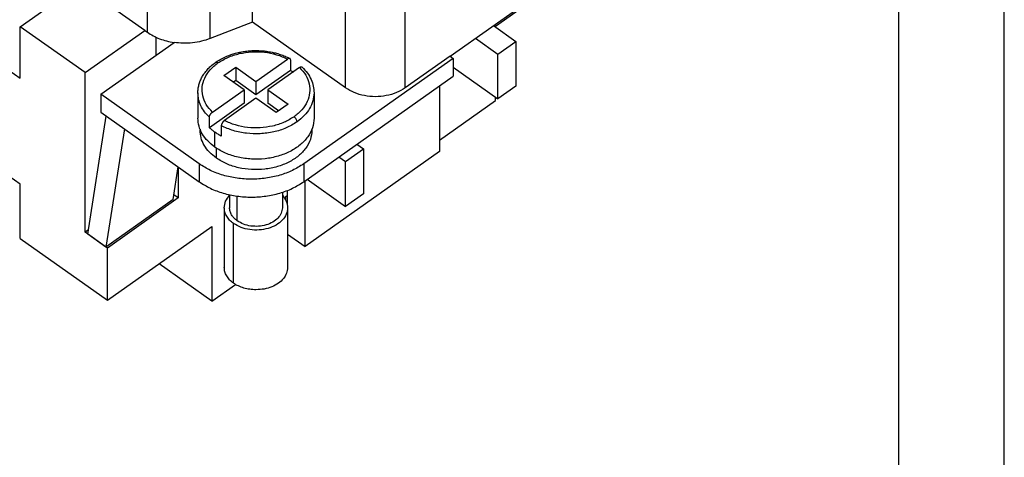
# Model space of a CAD drawing. Units: millimetres. Extents: x 21 to 231, y -42 to 255.
# Drawn here: x 184 to 231, y 174 to 195 of the extents above; entities that cross this region are included whole.
import ezdxf

# ---------------------------------------------------------------- set-up
doc = ezdxf.new("R2010")
doc.units = ezdxf.units.MM
doc.layers.add('1', color=7, linetype='Continuous')

# ---------------------------------------------------------------- blocks, each defined once
blk = doc.blocks.new('_formato_A4', base_point=(126.05, 106.6))
at = {"layer": '1', "color": 7, "linetype": 'Continuous'}
for p, q in [((231.05, -41.9), (231.05, 255.1)), ((226.05, -36.9), (226.05, 250.1))]:
    blk.add_line(p, q, dxfattribs=at)
blk = doc.blocks.new('A4', base_point=(126.05, 106.6))
at = {"layer": '1'}
blk.add_blockref('_formato_A4', (126.05, 106.6), dxfattribs=at)
blk = doc.blocks.new('CNEM_10_RY__1', base_point=(152.014, 181.808))
at = {"color": 7, "linetype": 'Continuous'}
for p, q in [((162.231, 208.07), (184.434, 192.37)), ((195.438, 195.028), (195.438, 204.786)), ((190.463, 194.546), (190.463, 204.304)), ((193.439, 194.248), (193.439, 204.006)), ((184.434, 187.349), (162.231, 203.049)), ((199.849, 191.909), (199.849, 201.667)), ((202.678, 191.909), (202.678, 201.667)), ((184.434, 194.809), (187.263, 196.809)), ((190.339, 194.634), (187.263, 196.809)), ((204.799, 193.409), (209.749, 196.909)), ((206.956, 194.843), (209.213, 196.439)), ((195.438, 195.028), (193.439, 194.248)), ((199.849, 191.909), (195.438, 195.028)), ((187.51, 192.634), (184.434, 194.809)), ((184.434, 192.37), (184.434, 194.809)), ((187.51, 192.634), (190.339, 194.634)), ((190.339, 194.634), (190.463, 194.546)), ((206.854, 194.863), (207.91, 194.116)), ((206.956, 194.791), (206.956, 194.843)), ((188.253, 191.609), (191.726, 194.065)), ((190.869, 194.314), (190.869, 193.459)), ((206.006, 194.263), (207.062, 193.516)), ((207.062, 193.516), (207.91, 194.116)), ((207.91, 194.116), (207.91, 191.995)), ((195.607, 192.218), (197.105, 193.278)), ((197.248, 193.237), (197.248, 192.742)), ((204.94, 193.309), (197.869, 188.309)), ((204.799, 193.409), (202.678, 191.909)), ((204.799, 193.409), (204.94, 193.309)), ((204.94, 193.309), (204.94, 192.461)), ((207.062, 191.395), (207.062, 193.516)), ((187.51, 185.068), (187.51, 192.634)), ((194.086, 192.493), (194.652, 192.893)), ((194.652, 192.893), (195.607, 192.218)), ((194.652, 192.893), (194.652, 192.257)), ((197.248, 192.742), (195.607, 191.582)), ((197.67, 192.878), (196.172, 191.818)), ((204.94, 192.895), (207.062, 191.395)), ((195.041, 191.818), (194.086, 192.493)), ((194.652, 192.257), (194.536, 192.175)), ((195.607, 191.582), (194.652, 192.257)), ((195.607, 192.218), (195.607, 191.582)), ((197.869, 187.461), (204.94, 192.461)), ((192.857, 191.677), (192.857, 190.475)), ((193.543, 190.759), (195.041, 191.818)), ((195.041, 191.818), (195.041, 191.182)), ((196.172, 191.818), (197.127, 191.143)), ((196.172, 191.818), (196.172, 191.182)), ((198.357, 191.677), (198.357, 190.475)), ((204.304, 192.011), (204.304, 188.89)), ((207.91, 191.995), (207.062, 191.395)), ((192.92, 188.309), (188.253, 191.609)), ((188.253, 191.609), (188.253, 190.761)), ((195.607, 191.418), (194.109, 190.359)), ((196.561, 190.743), (195.607, 191.418)), ((204.304, 189.433), (206.956, 191.308)), ((206.956, 191.308), (206.956, 191.47)), ((188.253, 190.761), (192.92, 187.461)), ((195.041, 191.182), (193.4, 190.022)), ((196.677, 190.825), (196.172, 191.182)), ((197.127, 191.143), (196.561, 190.743)), ((187.644, 184.974), (188.518, 190.573)), ((193.4, 190.022), (193.4, 190.517)), ((189.375, 189.967), (188.501, 184.368)), ((192.957, 189.955), (192.957, 189.909)), ((193.662, 189.1), (193.662, 189.807)), ((193.966, 190.117), (193.966, 189.622)), ((198.257, 189.955), (198.257, 189.909)), ((193.733, 188.584), (193.733, 189.052)), ((204.304, 188.89), (197.94, 184.39)), ((199.849, 188.416), (200.698, 189.016)), ((200.383, 189.238), (200.698, 189.016)), ((200.698, 189.016), (200.698, 186.895)), ((199.535, 188.638), (199.849, 188.416)), ((199.849, 186.295), (199.849, 188.416)), ((191.683, 186.618), (191.924, 188.164)), ((191.93, 188.161), (191.93, 186.693)), ((192.92, 188.309), (192.92, 187.461)), ((197.869, 188.309), (197.869, 187.461)), ((197.94, 184.39), (197.94, 187.511)), ((198.035, 187.578), (199.849, 186.295)), ((184.434, 184.768), (184.434, 187.349)), ((197.092, 187.046), (197.092, 186.382)), ((191.683, 186.618), (188.501, 184.368)), ((191.93, 186.693), (188.571, 184.318)), ((191.93, 186.693), (191.718, 186.843)), ((194.357, 186.847), (194.357, 186.232)), ((194.723, 185.607), (194.723, 186.782)), ((196.857, 186.962), (196.857, 186.232)), ((197.021, 186.758), (197.092, 186.808)), ((197.021, 186.586), (197.021, 186.758)), ((200.698, 186.895), (199.849, 186.295)), ((194.107, 186.232), (194.107, 183.404)), ((197.107, 186.232), (197.107, 183.404)), ((187.677, 185.186), (187.51, 185.068)), ((188.571, 181.843), (193.521, 185.343)), ((193.521, 185.343), (193.521, 181.808)), ((194.546, 182.654), (194.546, 185.482)), ((184.434, 184.768), (188.571, 181.843)), ((188.571, 184.318), (187.51, 185.068)), ((188.501, 184.368), (187.644, 184.974)), ((197.107, 184.979), (197.94, 184.39)), ((188.571, 181.843), (188.571, 184.318)), ((193.521, 181.808), (191.021, 183.576)), ((193.521, 181.808), (194.635, 182.596))]:
    blk.add_line(p, q, dxfattribs=at)
for points, knots in [([(190.463, 194.546), (190.553, 194.488), (190.738, 194.368), (191.046, 194.233), (191.377, 194.126), (191.608, 194.085), (191.726, 194.065)], [0, 0, 0, 0, 0.322141, 0.658204, 1.005953, 1.362433, 1.362433, 1.362433, 1.362433]), ([(193.439, 194.248), (193.305, 194.202), (193.034, 194.109), (192.604, 194.04), (192.164, 194.017), (191.872, 194.049), (191.726, 194.065)], [0, 0, 0, 0, 0.423414, 0.859004, 1.300395, 1.740749, 1.740749, 1.740749, 1.740749]), ([(193.688, 193.115), (193.803, 193.189), (194.036, 193.338), (194.362, 193.47), (194.647, 193.558), (194.874, 193.611), (195.121, 193.652), (195.363, 193.675), (195.62, 193.683), (195.865, 193.674), (196.119, 193.648), (196.353, 193.608), (196.591, 193.551), (196.815, 193.481), (197.028, 193.397), (197.157, 193.333), (197.216, 193.304)], [0, 0, 0, 0, 0.407188, 0.831749, 1.047357, 1.303056, 1.530064, 1.798709, 2.030327, 2.302626, 2.531053, 2.796831, 3.014967, 3.265568, 3.500132, 3.698425, 3.698425, 3.698425, 3.698425]), ([(193.803, 193.093), (193.957, 193.187), (194.274, 193.381), (194.822, 193.55), (195.407, 193.633), (196.002, 193.615), (196.58, 193.508), (196.932, 193.353), (197.105, 193.278)], [0, 0, 0, 0, 0.53878, 1.111164, 1.704682, 2.303712, 2.891853, 3.45426, 3.45426, 3.45426, 3.45426]), ([(192.857, 191.677), (192.859, 191.741), (192.864, 191.87), (192.903, 192.061), (192.966, 192.25), (193.052, 192.429), (193.166, 192.611), (193.305, 192.783), (193.48, 192.958), (193.614, 193.059), (193.688, 193.115)], [0, 0, 0, 0, 0.192355, 0.386428, 0.583822, 0.785845, 0.983146, 1.224686, 1.447965, 1.726304, 1.726304, 1.726304, 1.726304]), ([(193.543, 190.759), (193.437, 190.877), (193.234, 191.105), (193.066, 191.527), (193.04, 191.966), (193.165, 192.393), (193.423, 192.788), (193.673, 192.989), (193.803, 193.093)], [0, 0, 0, 0, 0.471554, 0.910591, 1.334653, 1.766395, 2.225787, 2.724165, 2.724165, 2.724165, 2.724165]), ([(193.803, 193.093), (193.793, 193.1), (193.772, 193.114), (193.741, 193.124), (193.711, 193.127), (193.695, 193.119), (193.688, 193.115)], [0, 0, 0, 0, 0.0387954, 0.0720523, 0.0999281, 0.1242563, 0.1242563, 0.1242563, 0.1242563]), ([(197.216, 193.304), (197.209, 193.306), (197.192, 193.312), (197.169, 193.309), (197.151, 193.303), (197.135, 193.296), (197.12, 193.288), (197.11, 193.281), (197.105, 193.278)], [0, 0, 0, 0, 0.0236103, 0.0507379, 0.0677813, 0.0828434, 0.1006878, 0.1196831, 0.1196831, 0.1196831, 0.1196831]), ([(197.248, 193.237), (197.247, 193.246), (197.246, 193.26), (197.24, 193.28), (197.23, 193.295), (197.22, 193.301), (197.216, 193.304)], [0, 0, 0, 0, 0.02547101, 0.04232087, 0.06255983, 0.07704961, 0.07704961, 0.07704961, 0.07704961]), ([(197.248, 192.742), (197.269, 192.731), (197.313, 192.707), (197.356, 192.683), (197.377, 192.67)], [0, 0, 0, 0, 0.0743455, 0.1480231, 0.1480231, 0.1480231, 0.1480231]), ([(197.67, 192.878), (197.776, 192.76), (197.98, 192.532), (198.147, 192.11), (198.173, 191.671), (198.048, 191.243), (197.79, 190.849), (197.54, 190.648), (197.41, 190.543)], [0, 0, 0, 0, 0.471554, 0.910591, 1.334653, 1.766395, 2.225787, 2.724165, 2.724165, 2.724165, 2.724165]), ([(197.67, 192.878), (197.676, 192.881), (197.687, 192.889), (197.705, 192.898), (197.723, 192.905), (197.74, 192.909), (197.756, 192.911), (197.77, 192.909), (197.783, 192.904), (197.79, 192.898), (197.793, 192.895)], [0, 0, 0, 0, 0.0194348, 0.0421502, 0.0587768, 0.0778997, 0.0933801, 0.1075662, 0.1211117, 0.1338959, 0.1338959, 0.1338959, 0.1338959]), ([(197.793, 192.895), (197.88, 192.805), (198.048, 192.627), (198.225, 192.319), (198.336, 192), (198.35, 191.784), (198.357, 191.677)], [0, 0, 0, 0, 0.375011, 0.731063, 1.058383, 1.378083, 1.378083, 1.378083, 1.378083]), ([(193.4, 190.517), (193.319, 190.601), (193.16, 190.767), (192.989, 191.057), (192.877, 191.362), (192.863, 191.573), (192.857, 191.677)], [0, 0, 0, 0, 0.351544, 0.684737, 1.003891, 1.315396, 1.315396, 1.315396, 1.315396]), ([(198.357, 191.677), (198.346, 191.549), (198.325, 191.288), (198.155, 190.918), (197.9, 190.576), (197.67, 190.395), (197.551, 190.302)], [0, 0, 0, 0, 0.383024, 0.779957, 1.201385, 1.652819, 1.652819, 1.652819, 1.652819]), ([(202.678, 191.909), (202.543, 191.828), (202.263, 191.66), (201.777, 191.528), (201.263, 191.478), (200.749, 191.528), (200.264, 191.66), (199.984, 191.828), (199.849, 191.909)], [0, 0, 0, 0, 0.471257, 0.973883, 1.493759, 2.013636, 2.516262, 2.987519, 2.987519, 2.987519, 2.987519]), ([(193.4, 190.517), (193.4, 190.521), (193.4, 190.531), (193.403, 190.547), (193.406, 190.563), (193.411, 190.58), (193.417, 190.596), (193.424, 190.613), (193.432, 190.629), (193.445, 190.652), (193.463, 190.68), (193.484, 190.705), (193.501, 190.724), (193.515, 190.737), (193.529, 190.749), (193.539, 190.756), (193.543, 190.759)], [0, 0, 0, 0, 0.0144819, 0.0298686, 0.0474827, 0.0633704, 0.0827367, 0.0998228, 0.1171568, 0.1382845, 0.1775993, 0.2168448, 0.2360603, 0.2547716, 0.2744507, 0.2903796, 0.2903796, 0.2903796, 0.2903796]), ([(193.662, 189.1), (193.543, 189.193), (193.314, 189.374), (193.058, 189.716), (192.888, 190.086), (192.867, 190.347), (192.857, 190.475)], [0, 0, 0, 0, 0.451434, 0.872862, 1.269795, 1.652819, 1.652819, 1.652819, 1.652819]), ([(198.357, 190.475), (198.341, 190.321), (198.31, 190.005), (198.066, 189.567), (197.7, 189.186), (197.22, 188.878), (196.655, 188.658), (196.035, 188.536), (195.392, 188.518), (194.761, 188.608), (194.17, 188.789), (193.828, 188.998), (193.662, 189.1)], [0, 0, 0, 0, 0.46026, 0.943979, 1.466901, 2.034022, 2.640666, 3.275102, 3.921309, 4.561584, 5.179063, 5.760284, 5.760284, 5.760284, 5.760284]), ([(194.109, 190.359), (194.104, 190.356), (194.095, 190.349), (194.081, 190.337), (194.067, 190.324), (194.054, 190.31), (194.041, 190.295), (194.029, 190.279), (194.018, 190.263), (194.008, 190.247), (193.998, 190.23), (193.99, 190.213), (193.982, 190.195), (193.976, 190.179), (193.972, 190.163), (193.968, 190.147), (193.966, 190.132), (193.966, 190.122), (193.966, 190.117)], [0, 0, 0, 0, 0.0159289, 0.035608, 0.0543194, 0.0735348, 0.0931256, 0.1127286, 0.1341872, 0.1521188, 0.1699383, 0.1905805, 0.2107983, 0.227033, 0.2429206, 0.2605348, 0.2747945, 0.2904031, 0.2904031, 0.2904031, 0.2904031]), ([(197.551, 190.302), (197.384, 190.2), (197.039, 189.989), (196.442, 189.807), (195.806, 189.719), (195.159, 189.742), (194.532, 189.861), (194.151, 190.033), (193.966, 190.117)], [0, 0, 0, 0, 0.585929, 1.208596, 1.854166, 2.505336, 3.144001, 3.753872, 3.753872, 3.753872, 3.753872]), ([(197.41, 190.543), (197.256, 190.449), (196.939, 190.255), (196.391, 190.087), (195.806, 190.004), (195.211, 190.022), (194.633, 190.129), (194.281, 190.283), (194.109, 190.359)], [0, 0, 0, 0, 0.53878, 1.111164, 1.704682, 2.303712, 2.891853, 3.45426, 3.45426, 3.45426, 3.45426]), ([(197.551, 190.302), (197.549, 190.323), (197.543, 190.368), (197.511, 190.433), (197.467, 190.495), (197.429, 190.528), (197.41, 190.543)], [0, 0, 0, 0, 0.0626634, 0.1368511, 0.2148666, 0.2878955, 0.2878955, 0.2878955, 0.2878955]), ([(193.733, 188.584), (193.618, 188.674), (193.397, 188.848), (193.15, 189.178), (192.987, 189.534), (192.967, 189.786), (192.957, 189.909)], [0, 0, 0, 0, 0.435018, 0.841122, 1.223621, 1.592717, 1.592717, 1.592717, 1.592717]), ([(193.662, 189.807), (193.616, 189.841), (193.525, 189.908), (193.441, 189.984), (193.4, 190.022)], [0, 0, 0, 0, 0.1716581, 0.3390317, 0.3390317, 0.3390317, 0.3390317]), ([(193.966, 189.622), (193.913, 189.65), (193.809, 189.707), (193.711, 189.774), (193.662, 189.807)], [0, 0, 0, 0, 0.1799645, 0.3558471, 0.3558471, 0.3558471, 0.3558471]), ([(198.257, 189.909), (198.242, 189.761), (198.211, 189.456), (197.976, 189.035), (197.624, 188.667), (197.161, 188.371), (196.617, 188.158), (196.019, 188.041), (195.399, 188.024), (194.792, 188.11), (194.222, 188.285), (193.893, 188.486), (193.733, 188.584)], [0, 0, 0, 0, 0.443523, 0.909653, 1.413559, 1.960057, 2.544642, 3.156008, 3.778716, 4.395708, 4.990733, 5.550819, 5.550819, 5.550819, 5.550819]), ([(197.869, 188.309), (197.696, 188.2), (197.339, 187.976), (196.73, 187.756), (196.075, 187.615), (195.394, 187.569), (194.714, 187.615), (194.059, 187.756), (193.45, 187.976), (193.093, 188.2), (192.92, 188.309)], [0, 0, 0, 0, 0.613213, 1.260095, 1.931605, 2.616075, 3.300545, 3.972056, 4.618937, 5.232151, 5.232151, 5.232151, 5.232151]), ([(192.92, 187.461), (193.093, 187.352), (193.45, 187.128), (194.059, 186.907), (194.714, 186.767), (195.394, 186.72), (196.075, 186.767), (196.73, 186.907), (197.339, 187.128), (197.696, 187.352), (197.869, 187.461)], [0, 0, 0, 0, 0.613213, 1.260095, 1.931605, 2.616075, 3.300545, 3.972056, 4.618937, 5.232151, 5.232151, 5.232151, 5.232151]), ([(194.107, 186.232), (194.119, 186.338), (194.145, 186.557), (194.284, 186.729), (194.357, 186.819)], [0, 0, 0, 0, 0.3127747, 0.6490974, 0.6490974, 0.6490974, 0.6490974]), ([(196.857, 186.819), (196.929, 186.729), (197.068, 186.557), (197.094, 186.338), (197.107, 186.232)], [0, 0, 0, 0, 0.3363227, 0.6490974, 0.6490974, 0.6490974, 0.6490974]), ([(194.546, 185.482), (194.481, 185.533), (194.356, 185.632), (194.216, 185.818), (194.124, 186.02), (194.112, 186.162), (194.107, 186.232)], [0, 0, 0, 0, 0.2462366, 0.4761065, 0.6926156, 0.9015377, 0.9015377, 0.9015377, 0.9015377]), ([(194.723, 185.607), (194.669, 185.65), (194.564, 185.732), (194.448, 185.887), (194.371, 186.055), (194.361, 186.174), (194.357, 186.232)], [0, 0, 0, 0, 0.2051972, 0.3967554, 0.5771796, 0.7512814, 0.7512814, 0.7512814, 0.7512814]), ([(197.107, 186.232), (197.093, 186.127), (197.065, 185.908), (196.857, 185.621), (196.557, 185.392), (196.177, 185.235), (195.752, 185.161), (195.317, 185.178), (194.9, 185.274), (194.661, 185.414), (194.546, 185.482)], [0, 0, 0, 0, 0.314595, 0.653114, 1.028051, 1.438127, 1.871772, 2.311698, 2.739217, 3.138452, 3.138452, 3.138452, 3.138452]), ([(196.857, 186.232), (196.845, 186.144), (196.822, 185.962), (196.648, 185.723), (196.398, 185.532), (196.082, 185.401), (195.728, 185.34), (195.365, 185.353), (195.018, 185.434), (194.819, 185.551), (194.723, 185.607)], [0, 0, 0, 0, 0.262163, 0.544261, 0.85671, 1.198439, 1.55981, 1.926415, 2.282681, 2.615377, 2.615377, 2.615377, 2.615377]), ([(194.546, 182.654), (194.481, 182.705), (194.356, 182.803), (194.216, 182.99), (194.124, 183.192), (194.112, 183.334), (194.107, 183.404)], [0, 0, 0, 0, 0.2462366, 0.4761065, 0.6926156, 0.9015377, 0.9015377, 0.9015377, 0.9015377]), ([(197.107, 183.404), (197.096, 183.31), (197.075, 183.117), (196.91, 182.856), (196.668, 182.637), (196.354, 182.471), (195.993, 182.363), (195.737, 182.35), (195.607, 182.343)], [0, 0, 0, 0, 0.279237, 0.575707, 0.899865, 1.253308, 1.630278, 2.020185, 2.020185, 2.020185, 2.020185]), ([(195.607, 182.343), (195.509, 182.347), (195.315, 182.355), (195.034, 182.417), (194.773, 182.511), (194.62, 182.607), (194.546, 182.654)], [0, 0, 0, 0, 0.293344, 0.581134, 0.858369, 1.121175, 1.121175, 1.121175, 1.121175])]:
    blk.add_open_spline(points, degree=3, knots=knots, dxfattribs=at)
blk = doc.blocks.new('Assonometria1', base_point=(185, 209))
blk.add_blockref('CNEM_10_RY__1', (152.014, 181.808))

msp = doc.modelspace()

# ---------------------------------------------------------------- block references
for name, p in [('A4', (126.05, 106.6)), ('Assonometria1', (185, 209))]:
    msp.add_blockref(name, p)

doc.saveas('drawing.dxf')
